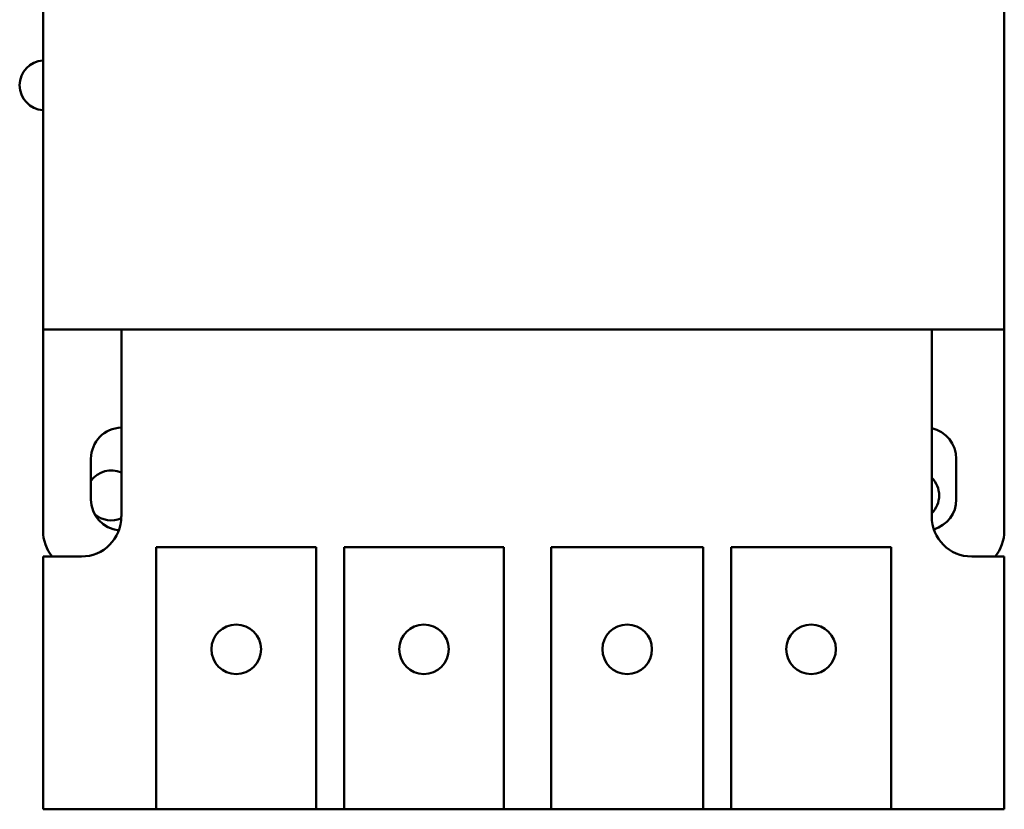
# Model space of a CAD drawing. Units: inches. Extents: x 2 to 86, y 1 to 67.
# Drawn here: x 58.5 to 60.2, y 26 to 27.5 of the extents above; entities that cross this region are included whole.
import ezdxf

# ---------------------------------------------------------------- set-up
doc = ezdxf.new("R2010")
doc.units = ezdxf.units.IN
doc.header["$LTSCALE"] = 4
doc.header["$MEASUREMENT"] = 0
doc.layers.add('Visible (ANSI)', color=7, linetype='Continuous', lineweight=50)

msp = doc.modelspace()

# ---------------------------------------------------------------- linework, layer by layer
at = {"layer": 'Visible (ANSI)'}
for p, q in [((58.5222, 26.906), (58.5222, 27.4917)), ((60.2393, 27.4917), (60.2393, 26.906)), ((58.6622, 26.906), (58.5222, 26.906)), ((58.5222, 26.546), (58.5222, 26.906)), ((60.1097, 26.906), (58.6622, 26.906)), ((58.6622, 26.906), (58.6622, 26.5717)), ((60.2393, 26.906), (60.1097, 26.906)), ((60.1097, 26.5717), (60.1097, 26.906)), ((60.2393, 26.906), (60.2393, 26.546)), ((58.6079, 26.6023), (58.6079, 26.6749)), ((60.1536, 26.6749), (60.1536, 26.6023)), ((58.7245, 26.5169), (59.0102, 26.5169)), ((58.7245, 26.0489), (58.7245, 26.5169)), ((59.0102, 26.5169), (59.0102, 26.0489)), ((59.0599, 26.5169), (59.3456, 26.5169)), ((59.0599, 26.0489), (59.0599, 26.5169)), ((59.3456, 26.5169), (59.3456, 26.0489)), ((59.4297, 26.5169), (59.7016, 26.5169)), ((59.4297, 26.0489), (59.4297, 26.5169)), ((59.7016, 26.5169), (59.7016, 26.0489)), ((59.7513, 26.5169), (60.037, 26.5169)), ((59.7513, 26.0489), (59.7513, 26.5169)), ((60.037, 26.5169), (60.037, 26.0489)), ((58.5222, 26.5003), (58.5222, 26.0489)), ((58.5907, 26.5003), (58.5222, 26.5003)), ((60.2393, 26.5003), (60.1811, 26.5003)), ((60.2393, 26.0489), (60.2393, 26.5003)), ((58.5222, 26.0489), (58.7245, 26.0489)), ((59.0102, 26.0489), (58.7245, 26.0489)), ((59.0102, 26.0489), (59.0599, 26.0489)), ((59.3456, 26.0489), (59.0599, 26.0489)), ((59.3456, 26.0489), (59.4297, 26.0489)), ((59.7016, 26.0489), (59.4297, 26.0489)), ((59.7016, 26.0489), (59.7513, 26.0489)), ((60.037, 26.0489), (59.7513, 26.0489)), ((60.037, 26.0489), (60.2393, 26.0489))]:
    msp.add_line(p, q, dxfattribs=at)
for centre in [(58.8673, 26.3346), (59.2027, 26.3346), (59.5657, 26.3346), (59.8942, 26.3346)]:
    msp.add_circle(centre, 0.0443, dxfattribs=at)
for centre, radius, start, end in [((58.5251, 27.3419), 0.0446, 93.8169, 266.1831), ((58.6636, 26.6749), 0.0557, 91.4693, 180), ((60.0979, 26.6749), 0.0557, 0, 77.7424), ((58.644, 26.6095), 0.0446, 65.9339, 144.1114), ((60.0783, 26.6093), 0.0446, 314.8478, 45.1522), ((58.6636, 26.6023), 0.0557, 180, 263.938), ((60.0979, 26.6023), 0.0557, 286.2639, 0), ((58.644, 26.6095), 0.0446, 228.4079, 293.9788), ((58.5907, 26.5717), 0.0714, 270, 0), ((60.1811, 26.5717), 0.0714, 180, 270), ((58.5936, 26.546), 0.0714, 180, 219.7918), ((60.1679, 26.546), 0.0714, 320.2082, 0)]:
    msp.add_arc(centre, radius, start, end, dxfattribs=at)

doc.saveas('drawing.dxf')
